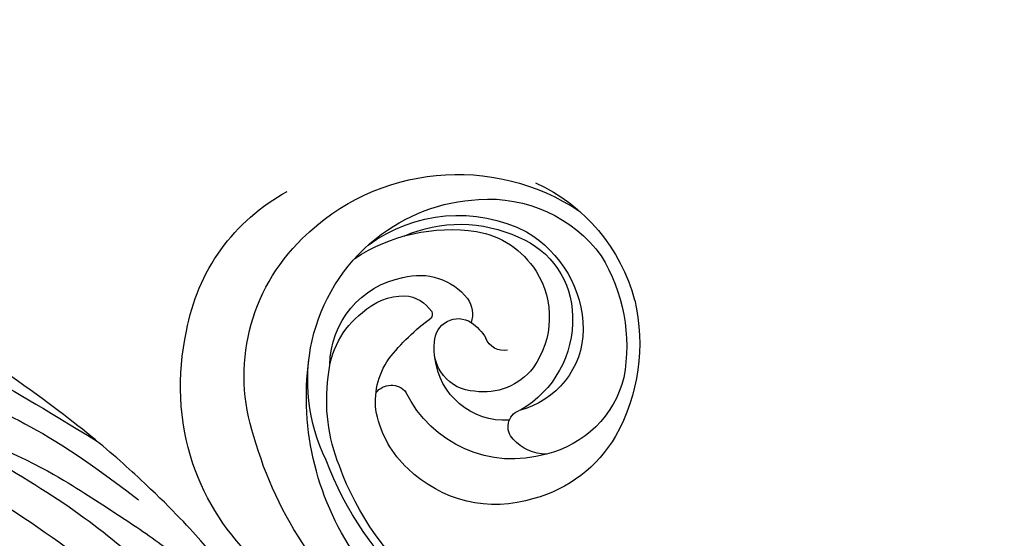
# Model space of a CAD drawing. Units: millimetres. Extents: x 1314 to 2994, y 472 to 1660.
# Drawn here: x 2664 to 2668, y 878 to 880 of the extents above; entities that cross this region are included whole.
import ezdxf
from ezdxf.xclip import XClip

# ---------------------------------------------------------------- set-up
doc = ezdxf.new("R2010")
doc.units = ezdxf.units.MM
doc.header["$XCLIPFRAME"] = 2
for name, color, linetype in [('05木作', 3, 'Continuous'), ('H-06.木作(細線)', 8, 'Continuous'), ('H-08.木作(細線)', 8, 'Continuous')]:
    doc.layers.add(name, color=color, linetype=linetype)

# ---------------------------------------------------------------- blocks, each defined once
blk = doc.blocks.new('SE-21065L-d')
at = {"layer": 'H-08.木作(細線)'}
for centre, radius, start, end in [((-60.491, -62.992), 21.684, 120.0462, 157.5752), ((-59.413, -62.584), 19.001, 124.9855, 152.6808), ((-60.722, -61.079), 16.56, 122.5758, 153.2801), ((-71.287, -58.84), 13.911, 126.335, 154.1419), ((-62.029, -59.177), 15.92, 137.3538, 181.0345), ((-67.257, -59.593), 7.142, 65.6127, 127.6527), ((-70.999, -58.733), 14.126, 155.0413, 186.0491), ((-67.14, -60.217), 7.671, 23.4643, 68.3357), ((-66.729, -58.432), 10.009, 151.3562, 180.9286), ((-67.625, -59.464), 10.32, 147.1349, 224.7113), ((-68.079, -58.801), 6.015, 126.0605, 161.052), ((-70.691, -59.355), 10.881, 154.7864, 219.1432), ((-66.562, -61.883), 6.744, 66.6873, 147.4228), ((-64.197, -58.204), 2.532, 83.1219, 131.4018), ((-65.914, -61.261), 5.926, 7.138, 70.0664), ((-65.252, -57.09), 1, 128.2519, 241.7961), ((-69.722, -58.014), 4.212, 163.93, 208.2885), ((-66.938, -61.284), 3.999, 79.625, 167.1789), ((-70.072, -61.284), 10.787, 340.0202, 22.4631), ((-72.992, -57.443), 1.101, 211.2394, 312.7454), ((-67.417, -62.466), 4.803, 353.9194, 69.3714), ((-69.203, -62.747), 5.932, 351.2402, 53.1107), ((-71.688, -58.85), 5.056, 177.0991, 225.4561), ((-68.55, -61.157), 2.411, 85.785, 182.76), ((-68.261, -62.295), 3.544, 30.8998, 91.8063), ((-71.623, -59.81), 5.132, 174.0036, 252.2848), ((-73.85, -59.612), 11.213, 183.1165, 234.9123), ((-63.856, -54.335), 11.13, 210.6549, 227.8476), ((-69.539, -62.856), 4.932, 321.0494, 28.8715), ((-69.822, -61.183), 9.811, 321.71, 3.8489), ((-69.623, -61.416), 1.342, 173.8952, 296.4937), ((-67.124, -62.332), 1.089, 71.9128, 152.8784), ((-70.382, -60.053), 2.902, 297.8966, 322.081), ((-72.541, -60.185), 3.522, 220.0994, 263.2075), ((-71.698, -62.779), 0.42, 333.5785, 27.3467), ((-70.504, -62.928), 1.512, 317.8537, 11.8686), ((-72.867, -61.663), 2.021, 267.4275, 319.8402), ((-69.154, -62.102), 6.571, 293.8205, 352.3726), ((-68.172, -63.047), 4.869, 284.946, 352.8757), ((-71.854, -61.452), 3.508, 247.7157, 314.7712), ((-69.399, -61.246), 10.17, 287.6226, 338.5196), ((-69.602, -57.826), 9.977, 229.9187, 271.5056), ((-69.622, -62.732), 5.075, 273.1909, 320.5545), ((-69.307, -58.462), 12.519, 218.3167, 297.025), ((-69.466, -60.07), 8.573, 226.5112, 290.2408), ((-67.743, -59.653), 10.104, 224.4202, 260.4185), ((-69.385, -60.249), 7.898, 239.4952, 288.2169), ((-67.899, -61.844), 7.92, 258.8896, 316.8366)]:
    blk.add_arc(centre, radius, start, end, dxfattribs=at)
blk = doc.blocks.new('SE-21109L')
at = {"layer": 'H-08.木作(細線)'}
for points, knots in [([(111.491, 13.468), (122.518, 11.569), (127.904, 9.534), (134.215, 6.008), (140.132, 1.717), (144.707, -2.136), (148.281, -5.491), (151.493, -9.83), (154.08, -13.753), (156.006, -16.88)], [0, 0, 0, 0, 1, 2, 3, 4, 5, 6, 6.927959, 6.927959, 6.927959, 6.927959]), ([(49.445, -10.842), (54.052, -6.907), (58.212, -3.85), (62.772, -0.72), (73.799, 4.803), (80.095, 7.476), (93.14, 10.187), (102.373, 10.419), (111.132, 9.75), (117.945, 7.918), (122.139, 6.186), (128.38, 3.529), (134.471, 0.042), (140.135, -3.793), (145.962, -9.021), (148.841, -12.978), (152.87, -19.127), (154.856, -23.493), (156.43, -27.126), (157.069, -30.073)], [0, 0, 0, 0, 1, 2, 3, 4, 5, 6, 7, 8, 9, 10, 11, 12, 13, 14, 15, 16, 16.960978, 16.960978, 16.960978, 16.960978]), ([(149.891, -13.493), (152.581, -16.713), (154.083, -19.275), (156.003, -22.483), (157.436, -25.29), (158.18, -27.25), (158.876, -29.691)], [0, 0, 0, 0, 1, 2, 3, 3.932414, 3.932414, 3.932414, 3.932414])]:
    blk.add_open_spline(points, degree=3, knots=knots, dxfattribs=at)
for points in [[(97.858, 9.841), (102.785, 9.841), (106.097, 9.639), (110.035, 9.301), (115.06, 8.136), (120.979, 6.342), (123.971, 4.991), (128.044, 3.251), (139.754, -4.099), (145.407, -10.978), (150.361, -18.642), (153.541, -25.114), (156.583, -30.04), (157.461, -30.189), (158.119, -30.327), (159.111, -29.598), (159.28, -28.691), (159.28, -27.129), (158.9, -24.927), (157.55, -20.501), (155.361, -15.144), (152.795, -10.503)], [(135.356, 1.923), (140.306, -1.493), (145.249, -5.182), (148.974, -9.001), (152.354, -13.476), (154.575, -16.695), (156.608, -20.888)]]:
    blk.add_open_spline(points, degree=3, dxfattribs=at)
blk = doc.blocks.new('AA-0008-02')
at = {"layer": '05木作'}
blk.add_lwpolyline([(16743.076, -39511.879), (16761.151, -39511.879, -0.041127), (16896.665, -39389.785, -0.161424), (17653.587, -39142.242)], format="xyb", dxfattribs=at)
at = {"layer": 'H-08.木作(細線)'}
for points in [[(16741.899, -39531.879), (16769.838, -39531.879, -0.04308), (16908.708, -39405.753, -0.166491), (17653.4, -39166.254), (19034.838, -39166.254)], [(16741.167, -39544.323), (16775.29, -39544.323, -0.044325), (16916.201, -39415.688, -0.166502), (17653.282, -39178.698), (19034.838, -39178.698)], [(16740.995, -39547.235), (16776.572, -39547.235, -0.04462), (16917.955, -39418.013, -0.166505), (17653.255, -39181.61), (19034.838, -39181.61)], [(16740.613, -39553.74), (16779.442, -39553.74, -0.045283), (16921.872, -39423.207, -0.166511), (17653.193, -39188.115), (19034.838, -39188.115)], [(16740.533, -39555.093), (16780.04, -39555.093, -0.045421), (16922.687, -39424.287, -0.166512), (17653.18, -39189.468), (19034.838, -39189.468)], [(16740.31, -39558.874), (16781.714, -39558.874, -0.04581), (16924.963, -39427.306, -0.166516), (17653.144, -39193.249), (19034.838, -39193.249)], [(16740.161, -39561.409), (16782.839, -39561.409, -0.046072), (16926.49, -39429.33, -0.166518), (17653.12, -39195.784), (19034.838, -39195.784)], [(16739.785, -39567.797), (16785.68, -39567.797, -0.046737), (16930.336, -39434.43, -0.166524), (17653.06, -39202.172), (19034.838, -39202.172)], [(16739.073, -39579.908), (16791.094, -39579.908, -0.048016), (16937.629, -39444.099, -0.166536), (17652.944, -39214.283), (19034.838, -39214.283)], [(16738.939, -39582.183), (16792.115, -39582.183, -0.048258), (16938.999, -39445.916, -0.166538), (17652.922, -39216.558), (19034.838, -39216.558)], [(16738.839, -39583.879), (16792.877, -39583.879, -0.04844), (16940.02, -39447.27, -0.16654), (17652.906, -39218.254), (19034.838, -39218.254)], [(16738.251, -39593.879), (16797.387, -39593.879, -0.04952), (16946.042, -39455.254, -0.166549), (17652.809, -39228.254), (19034.838, -39228.254)], [(16738.098, -39596.473), (16798.561, -39596.473, -0.049803), (16947.604, -39457.325, -0.166552), (17652.784, -39230.848), (19034.838, -39230.848)], [(16738, -39598.135), (16799.314, -39598.135, -0.049985), (16948.605, -39458.652, -0.166553), (17652.768, -39232.51), (19034.838, -39232.51)], [(16737.364, -39608.941), (16804.229, -39608.941, -0.05118), (16955.111, -39467.279, -0.166564), (17652.663, -39243.316), (19034.838, -39243.316)], [(16737.22, -39611.401), (16805.352, -39611.401, -0.051455), (16956.593, -39469.243, -0.166566), (17652.64, -39245.776), (19034.838, -39245.776)], [(16737.038, -39614.496), (16806.768, -39614.496, -0.051802), (16958.456, -39471.714, -0.166569), (17652.609, -39248.871), (19034.838, -39248.871)], [(16736.88, -39617.169), (16807.993, -39617.169, -0.052103), (16960.066, -39473.849, -0.166572), (17652.583, -39251.544), (19034.838, -39251.544)], [(16736.461, -39624.291), (16811.265, -39624.291, -0.052913), (16964.354, -39479.534, -0.166579), (17652.514, -39258.666), (19034.838, -39258.666)], [(16736.309, -39626.879), (16812.458, -39626.879, -0.053209), (16965.913, -39481.601, -0.166581), (17652.489, -39261.254), (19034.838, -39261.254)]]:
    blk.add_lwpolyline(points, format="xyb", dxfattribs=at)
at = {"xscale": -1, "rotation": 173.2401979000471}
blk.add_blockref('SE-21065L-d', (17587.021, -39432.031), dxfattribs=at)
at = {"layer": 'H-08.木作(細線)', "rotation": 26.57489939723983}
blk.add_blockref('SE-21109L', (17357.507, -39423.192), dxfattribs=at)

msp = doc.modelspace()

# ---------------------------------------------------------------- block references
at = {"layer": 'H-06.木作(細線)'}
ref = msp.add_blockref('AA-0008-02', (1614.4209, 3240.5336), dxfattribs=dict(at, xscale=0.06000000000000001, yscale=0.06000000000000001, zscale=0.06000000000000001))
XClip(ref).set_block_clipping_path([(16544.8379493056, -41992.24204459), (21534.8379493056, -39142.24204459)])

doc.saveas('drawing.dxf')
